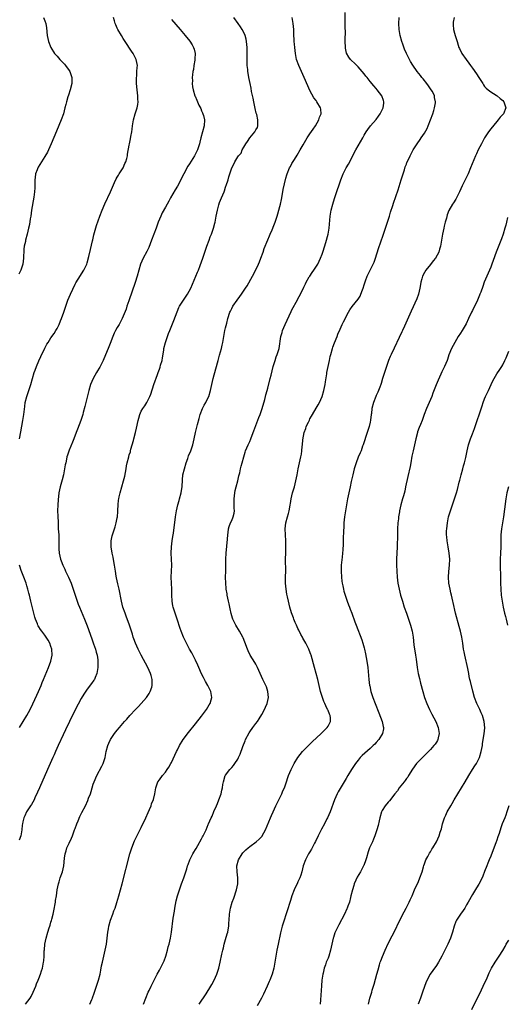
# Model space of a CAD drawing. Units: inches. Extents: x 2619000 to 2622000, y 1479000 to 1482000.
# Drawn here: x 2620433 to 2620595, y 1479291 to 1479618 of the extents above; entities that cross this region are included whole.
import ezdxf

# ---------------------------------------------------------------- set-up
doc = ezdxf.new("R2010")
doc.units = ezdxf.units.IN
doc.header["$MEASUREMENT"] = 0
doc.layers.add('LD26191479_10ft', color=91, linetype='Continuous')

msp = doc.modelspace()

# ---------------------------------------------------------------- linework, layer by layer
at = {"layer": 'LD26191479_10ft'}
for points, elevation in [([(2620473.74, 1479291), (2620475.32, 1479295), (2620475.59, 1479295.59), (2620476.25, 1479297), (2620477.16, 1479298.84), (2620478.3, 1479301), (2620479, 1479302.31), (2620479.39, 1479303), (2620480.39, 1479305), (2620480.56, 1479305.44), (2620481.12, 1479307), (2620481.7, 1479309), (2620481.95, 1479310.05), (2620482.21, 1479311), (2620482.67, 1479313), (2620483.03, 1479315), (2620483.6, 1479319.6), (2620484.02, 1479321.98), (2620484.18, 1479323), (2620484.62, 1479325.38), (2620485.04, 1479327), (2620485.65, 1479329), (2620485.98, 1479330.02), (2620486.38, 1479331), (2620487.1, 1479333), (2620487.59, 1479334.41), (2620488.08, 1479336.08), (2620488.38, 1479337), (2620488.57, 1479337.43), (2620489.13, 1479339), (2620490.14, 1479341), (2620490.45, 1479341.55), (2620491, 1479342.45), (2620491.2, 1479342.8), (2620491.78, 1479343.78), (2620493, 1479345.95), (2620493.35, 1479346.65), (2620493.55, 1479347), (2620494.48, 1479349), (2620495.21, 1479350.79), (2620495.32, 1479351), (2620496.19, 1479353), (2620496.47, 1479353.53), (2620497.12, 1479355.12), (2620497.92, 1479357), (2620498.26, 1479357.74), (2620498.75, 1479359), (2620499.48, 1479361), (2620499.77, 1479362.23), (2620499.91, 1479363), (2620500.07, 1479364.07), (2620500.24, 1479365), (2620500.89, 1479367), (2620501, 1479367.2), (2620502.4, 1479369), (2620503, 1479369.74), (2620503.63, 1479370.37), (2620504.1, 1479371), (2620505, 1479372.47), (2620505.29, 1479373), (2620505.86, 1479374.14), (2620506.74, 1479376.74), (2620507.48, 1479378.52), (2620507.63, 1479379), (2620508.78, 1479381.22), (2620509, 1479381.56), (2620510.06, 1479383), (2620511, 1479384.33), (2620511.52, 1479385), (2620512.12, 1479385.88), (2620513, 1479387.35), (2620513.86, 1479389), (2620514.23, 1479389.77), (2620514.74, 1479391), (2620515.19, 1479393), (2620515.03, 1479395), (2620514.51, 1479396.51), (2620514.31, 1479397), (2620513.68, 1479398.31), (2620513.38, 1479399), (2620512.51, 1479401), (2620511.59, 1479403), (2620511.38, 1479403.38), (2620511, 1479404.01), (2620510.64, 1479404.64), (2620509.16, 1479407), (2620508.46, 1479408.46), (2620508.2, 1479409), (2620507.34, 1479411.34), (2620506.78, 1479412.78), (2620506.67, 1479413), (2620505.62, 1479415), (2620504.43, 1479417), (2620503.88, 1479418.12), (2620503.43, 1479419), (2620503.31, 1479419.31), (2620502.86, 1479420.86), (2620502.49, 1479422.49), (2620502.41, 1479423), (2620502.13, 1479424.13), (2620501.97, 1479425), (2620501.54, 1479427), (2620501.48, 1479427.48), (2620501.21, 1479429), (2620501.21, 1479429.21), (2620501.02, 1479431), (2620500.98, 1479433.02), (2620501.01, 1479434.99), (2620501.02, 1479439), (2620501.13, 1479441), (2620501.62, 1479445.62), (2620501.68, 1479447), (2620501.81, 1479447.81), (2620501.91, 1479449), (2620502.16, 1479449.84), (2620502.63, 1479451), (2620503, 1479451.78), (2620503.52, 1479453), (2620503.8, 1479454.2), (2620503.89, 1479455), (2620503.85, 1479455.85), (2620503.85, 1479457), (2620503.81, 1479459), (2620504.03, 1479461), (2620504.2, 1479461.8), (2620504.51, 1479463), (2620505.05, 1479465), (2620505.4, 1479466.6), (2620505.67, 1479467.67), (2620505.98, 1479469), (2620506.19, 1479469.81), (2620506.48, 1479471), (2620507, 1479473), (2620507.47, 1479474.53), (2620507.63, 1479475), (2620508.48, 1479477), (2620509, 1479478.09), (2620509.39, 1479479), (2620510.15, 1479481), (2620510.37, 1479481.63), (2620512, 1479486), (2620512.42, 1479487), (2620513.16, 1479489), (2620514.03, 1479492.03), (2620514.26, 1479493), (2620514.39, 1479493.61), (2620514.8, 1479495), (2620515, 1479495.77), (2620515.82, 1479499), (2620516.07, 1479500.07), (2620516.49, 1479501.51), (2620516.82, 1479503), (2620517.41, 1479505), (2620517.82, 1479506.18), (2620518.13, 1479507), (2620518.72, 1479509), (2620519.35, 1479513), (2620519.71, 1479514.29), (2620519.92, 1479515), (2620520.75, 1479517), (2620522.72, 1479521.28), (2620523, 1479521.81), (2620523.38, 1479522.62), (2620524.41, 1479524.41), (2620524.82, 1479525.18), (2620525, 1479525.47), (2620525.82, 1479527), (2620527, 1479529.36), (2620527.5, 1479530.5), (2620527.75, 1479531), (2620528.77, 1479532.77), (2620528.93, 1479533.07), (2620529.72, 1479534.28), (2620530.32, 1479535), (2620531.58, 1479537), (2620532.01, 1479537.99), (2620532.5, 1479539), (2620533, 1479540.31), (2620533.36, 1479541.36), (2620534.23, 1479544.23), (2620534.99, 1479547), (2620535.35, 1479549), (2620535.73, 1479553), (2620536.05, 1479555), (2620536.57, 1479557), (2620537.17, 1479558.83), (2620538.19, 1479561.81), (2620538.55, 1479563), (2620539.21, 1479565), (2620540.03, 1479567), (2620541.05, 1479569), (2620541.76, 1479570.24), (2620544.19, 1479575), (2620546.51, 1479579), (2620547, 1479579.88), (2620547.68, 1479581), (2620548.19, 1479581.81), (2620549.12, 1479583), (2620551, 1479585.14), (2620551.8, 1479586.2), (2620552.32, 1479587), (2620553, 1479588.35), (2620553.31, 1479589), (2620553.5, 1479590.5), (2620553.57, 1479591), (2620553.44, 1479591.44), (2620552.85, 1479593), (2620551.35, 1479595), (2620551, 1479595.42), (2620550.23, 1479596.23), (2620549, 1479597.75), (2620547.95, 1479599), (2620547.53, 1479599.53), (2620547, 1479600.25), (2620546.32, 1479601), (2620545, 1479602.62), (2620544.53, 1479603), (2620543.78, 1479603.78), (2620542.75, 1479604.75), (2620542.5, 1479605), (2620541.85, 1479605.85), (2620541.17, 1479607.17), (2620540.81, 1479608.81), (2620540.8, 1479609), (2620540.82, 1479609.18), (2620540.72, 1479611), (2620540.72, 1479612.72), (2620540.75, 1479613.25), (2620540.67, 1479616.67), (2620540.67, 1479620.67)], 9990), ([(2620440.57, 1479619), (2620441, 1479617.91), (2620441.32, 1479617), (2620441.56, 1479615.56), (2620441.79, 1479613), (2620442.15, 1479611), (2620442.9, 1479609), (2620444.22, 1479607), (2620445, 1479606.1), (2620445.53, 1479605.53), (2620445.98, 1479605), (2620447, 1479603.9), (2620447.45, 1479603.45), (2620447.83, 1479603), (2620449, 1479601.35), (2620449.24, 1479601), (2620449.72, 1479599.72), (2620449.94, 1479599), (2620449.91, 1479597), (2620449.4, 1479595), (2620448.78, 1479593.22), (2620448.61, 1479592.61), (2620448.12, 1479591), (2620447.88, 1479590.12), (2620447.64, 1479589), (2620447.14, 1479587), (2620446.43, 1479585), (2620444.79, 1479581.21), (2620443.08, 1479577), (2620442.19, 1479575), (2620441.8, 1479574.2), (2620441, 1479572.78), (2620439.84, 1479571), (2620438.74, 1479569.26), (2620438.59, 1479569), (2620438.4, 1479568.4), (2620437.86, 1479567), (2620437.77, 1479565.77), (2620437.66, 1479565), (2620437.67, 1479563.67), (2620437.64, 1479563), (2620437.6, 1479562.4), (2620437.53, 1479561), (2620437.3, 1479559.3), (2620436.56, 1479555), (2620436.26, 1479553), (2620436.11, 1479552.11), (2620435.84, 1479550.16), (2620435.59, 1479549), (2620435.12, 1479547), (2620434.59, 1479545), (2620434.51, 1479544.51), (2620434.15, 1479543), (2620433.99, 1479542.01), (2620433.95, 1479541), (2620433.93, 1479539.93), (2620433.86, 1479539), (2620433.63, 1479537), (2620433.01, 1479534.99), (2620432.29, 1479533.71)], 9940), ([(2620483, 1479618.3), (2620485.9, 1479615), (2620487, 1479613.66), (2620487.57, 1479613), (2620489.1, 1479611.1), (2620489.88, 1479609.88), (2620490.33, 1479609), (2620490.5, 1479608.5), (2620490.85, 1479607), (2620490.79, 1479605.21), (2620490.8, 1479605), (2620490.77, 1479604.77), (2620490.46, 1479603), (2620490.27, 1479601.73), (2620490.13, 1479601), (2620489.95, 1479599.95), (2620489.92, 1479599), (2620490.02, 1479597.98), (2620489.92, 1479597), (2620489.97, 1479595.97), (2620490.16, 1479595), (2620490.73, 1479593), (2620490.83, 1479592.83), (2620491.46, 1479591.46), (2620491.62, 1479591), (2620492.12, 1479589.88), (2620492.72, 1479588.72), (2620493, 1479587.99), (2620493.32, 1479587.32), (2620493.45, 1479587), (2620493.6, 1479586.4), (2620493.98, 1479585), (2620493.82, 1479583), (2620493.27, 1479581), (2620492.79, 1479579), (2620492.41, 1479577.59), (2620492.31, 1479577), (2620491.98, 1479575.98), (2620491.63, 1479575), (2620491, 1479573.71), (2620490.63, 1479573), (2620489, 1479570.39), (2620488.44, 1479569.56), (2620487.06, 1479567), (2620485, 1479562.92), (2620484.28, 1479561.72), (2620482.74, 1479559), (2620482.1, 1479557.9), (2620481.62, 1479557), (2620481, 1479555.93), (2620479.96, 1479554.04), (2620479.44, 1479553), (2620478.61, 1479551), (2620477.91, 1479549), (2620477.17, 1479547), (2620476.4, 1479545), (2620475.44, 1479542.56), (2620474.79, 1479541.21), (2620473.65, 1479539), (2620472.78, 1479537), (2620472.17, 1479535), (2620471.62, 1479533), (2620470.93, 1479530.93), (2620468.85, 1479524.85), (2620468.23, 1479523), (2620467.93, 1479522.07), (2620467, 1479519.76), (2620466.67, 1479519), (2620466.11, 1479517.89), (2620465.62, 1479517), (2620465, 1479516), (2620464.45, 1479515), (2620463.97, 1479514.03), (2620463.51, 1479513), (2620462.61, 1479510.61), (2620462.03, 1479509), (2620461.14, 1479506.86), (2620460.28, 1479505), (2620459.19, 1479502.81), (2620459, 1479502.49), (2620458.48, 1479501.52), (2620458.17, 1479501), (2620457.04, 1479499), (2620456.15, 1479497), (2620455.54, 1479495), (2620455.45, 1479494.55), (2620454.56, 1479491), (2620454.27, 1479489.73), (2620453.72, 1479487.72), (2620453.54, 1479487), (2620452.91, 1479485.09), (2620451.81, 1479482.19), (2620451.32, 1479481), (2620450.54, 1479479), (2620450.13, 1479477.87), (2620449, 1479475.13), (2620448.47, 1479473.53), (2620448.32, 1479473), (2620448.16, 1479472.16), (2620447.88, 1479471), (2620447.72, 1479470.28), (2620447.53, 1479469), (2620447.12, 1479467), (2620446.7, 1479465.3), (2620446.06, 1479463), (2620445.64, 1479461), (2620445.36, 1479458.64), (2620445.25, 1479457), (2620445.22, 1479455), (2620445.28, 1479453.28), (2620445.27, 1479453), (2620445.34, 1479451.34), (2620445.35, 1479450.65), (2620445.43, 1479449), (2620445.57, 1479447), (2620445.61, 1479445.61), (2620445.64, 1479445), (2620445.6, 1479443.6), (2620445.61, 1479443), (2620445.66, 1479442.34), (2620445.7, 1479441), (2620445.96, 1479439.96), (2620446.17, 1479439), (2620446.43, 1479438.43), (2620446.93, 1479437), (2620447.62, 1479435.62), (2620447.86, 1479435), (2620448.8, 1479433), (2620449.67, 1479431), (2620450.39, 1479429), (2620451.69, 1479425), (2620452.04, 1479424.04), (2620452.44, 1479423), (2620454.12, 1479419), (2620455, 1479416.81), (2620456.52, 1479412.52), (2620457.14, 1479410.86), (2620457.76, 1479409), (2620458, 1479408), (2620458.31, 1479407), (2620458.56, 1479405.44), (2620458.61, 1479405), (2620458.58, 1479404.58), (2620458.58, 1479403), (2620458.38, 1479401.62), (2620458.23, 1479401), (2620457.64, 1479399.64), (2620457.41, 1479399), (2620457.26, 1479398.74), (2620456.42, 1479397.58), (2620455, 1479395.76), (2620453.9, 1479394.1), (2620453, 1479392.59), (2620451, 1479388.83), (2620449.13, 1479385), (2620447.81, 1479382.19), (2620447, 1479380.55), (2620445.4, 1479377), (2620444.54, 1479375), (2620444.1, 1479373.9), (2620443.67, 1479373), (2620441.83, 1479369), (2620439.16, 1479363), (2620438.54, 1479361.46), (2620437.67, 1479359.67), (2620437.4, 1479359), (2620436.56, 1479357.44), (2620436.22, 1479357), (2620434.92, 1479355), (2620434.33, 1479353.67), (2620433.95, 1479353), (2620433.67, 1479351.67), (2620433.5, 1479351), (2620433.42, 1479350.58), (2620433.34, 1479349), (2620433, 1479347), (2620432.46, 1479345.54)], 9960), ([(2620432.6, 1479479), (2620433, 1479481.26), (2620433.71, 1479485), (2620434.01, 1479487), (2620434.27, 1479489.73), (2620434.45, 1479491), (2620434.94, 1479493), (2620435.65, 1479495), (2620436.31, 1479497), (2620436.88, 1479499), (2620437.47, 1479501), (2620437.73, 1479501.73), (2620438.2, 1479503), (2620439, 1479504.88), (2620439.65, 1479506.35), (2620440.93, 1479509.07), (2620441.64, 1479510.36), (2620442.02, 1479511), (2620443, 1479512.54), (2620444.01, 1479513.99), (2620444.62, 1479515), (2620445, 1479515.67), (2620445.67, 1479517), (2620446.16, 1479518.16), (2620446.53, 1479519), (2620447.26, 1479521), (2620447.93, 1479523), (2620448.64, 1479525), (2620449.45, 1479527), (2620451, 1479530.34), (2620451.22, 1479530.78), (2620452.07, 1479532.07), (2620453.92, 1479535), (2620454.86, 1479537), (2620455, 1479537.46), (2620455.53, 1479539.53), (2620456.08, 1479541.92), (2620456.79, 1479544.79), (2620456.86, 1479545.14), (2620457, 1479545.61), (2620457.26, 1479546.74), (2620457.5, 1479547.5), (2620458.12, 1479549.88), (2620459.21, 1479553), (2620459.98, 1479555), (2620460.91, 1479557.09), (2620462.75, 1479561), (2620463.41, 1479562.59), (2620464.1, 1479564.1), (2620464.64, 1479565.36), (2620465, 1479565.95), (2620465.38, 1479566.62), (2620465.67, 1479567), (2620466.98, 1479569), (2620467.54, 1479570.46), (2620467.83, 1479571), (2620468.16, 1479572.16), (2620468.36, 1479573), (2620468.46, 1479573.54), (2620469, 1479576.59), (2620469.06, 1479577), (2620469.36, 1479578.64), (2620469.48, 1479579.48), (2620469.81, 1479581), (2620469.91, 1479581.91), (2620470.11, 1479583), (2620470.3, 1479584.3), (2620470.42, 1479585), (2620471, 1479587), (2620471.67, 1479589), (2620471.88, 1479590.12), (2620471.91, 1479591), (2620471.82, 1479591.82), (2620471.8, 1479593), (2620471.6, 1479595), (2620471.43, 1479597), (2620471.4, 1479598.6), (2620471.41, 1479599), (2620471.46, 1479599.46), (2620471.56, 1479601), (2620471.62, 1479602.38), (2620471.68, 1479603), (2620471.31, 1479605), (2620470.31, 1479607), (2620469.77, 1479607.77), (2620467.63, 1479611), (2620467, 1479612.04), (2620466.37, 1479613), (2620465.22, 1479615), (2620465, 1479615.5), (2620464.51, 1479616.51), (2620464.33, 1479617), (2620464.13, 1479617.87), (2620463.81, 1479619)], 9950), ([(2620434.5, 1479291), (2620436.04, 1479293), (2620436.42, 1479293.58), (2620437.14, 1479295), (2620437.98, 1479297), (2620438.22, 1479297.78), (2620438.78, 1479299), (2620439, 1479299.61), (2620439.55, 1479301), (2620439.9, 1479302.1), (2620440.13, 1479303), (2620440.39, 1479304.39), (2620440.53, 1479305), (2620440.59, 1479305.41), (2620440.74, 1479307), (2620440.79, 1479308.79), (2620440.84, 1479309.16), (2620440.97, 1479311), (2620441.37, 1479313), (2620441.95, 1479315), (2620442.39, 1479316.39), (2620442.6, 1479317), (2620442.71, 1479317.29), (2620443, 1479318.31), (2620443.17, 1479318.83), (2620443.25, 1479319.25), (2620443.69, 1479321), (2620443.93, 1479322.07), (2620444.47, 1479325), (2620444.53, 1479325.47), (2620444.79, 1479327), (2620445.09, 1479329), (2620445.47, 1479331), (2620445.68, 1479331.68), (2620446.06, 1479333), (2620446.78, 1479335), (2620447.29, 1479337), (2620447.53, 1479339.53), (2620447.7, 1479341), (2620448.02, 1479341.98), (2620448.31, 1479343), (2620449, 1479344.51), (2620449.8, 1479346.2), (2620450.13, 1479347), (2620450.85, 1479349), (2620451, 1479349.45), (2620451.58, 1479351), (2620451.99, 1479351.99), (2620452.54, 1479353.46), (2620453.2, 1479354.8), (2620454.42, 1479357), (2620455.25, 1479358.75), (2620455.5, 1479359.5), (2620456.07, 1479361), (2620456.31, 1479361.68), (2620456.66, 1479363), (2620457, 1479364.12), (2620457.31, 1479365), (2620458.23, 1479367), (2620459.9, 1479370.1), (2620460.29, 1479371), (2620460.97, 1479373.03), (2620461.35, 1479375), (2620461.85, 1479377), (2620462.23, 1479377.77), (2620462.78, 1479379), (2620463, 1479379.36), (2620464.13, 1479381), (2620465, 1479382.13), (2620465.72, 1479383), (2620467.44, 1479385), (2620468.2, 1479385.8), (2620469.23, 1479387), (2620471.07, 1479389), (2620472.04, 1479389.96), (2620473, 1479391), (2620474.74, 1479393), (2620475.65, 1479394.35), (2620475.99, 1479395), (2620476.44, 1479396.44), (2620476.64, 1479397), (2620476.65, 1479397.35), (2620476.64, 1479399), (2620476.27, 1479400.27), (2620476.09, 1479401), (2620475.14, 1479403), (2620472.9, 1479407), (2620471.9, 1479409), (2620471.04, 1479411), (2620470.52, 1479412.52), (2620470.34, 1479413), (2620470.04, 1479414.04), (2620469.06, 1479417), (2620467.98, 1479419.98), (2620467.59, 1479421), (2620466.89, 1479423), (2620466.38, 1479425), (2620465.61, 1479429), (2620465.22, 1479430.78), (2620464.8, 1479432.8), (2620464.67, 1479433.33), (2620464.38, 1479435), (2620464.24, 1479436.24), (2620464.05, 1479437), (2620463.82, 1479438.18), (2620463.63, 1479439.63), (2620463.33, 1479441), (2620462.98, 1479443), (2620462.94, 1479445), (2620463.28, 1479446.72), (2620464.08, 1479449), (2620464.34, 1479449.66), (2620464.69, 1479451), (2620465, 1479452.74), (2620465.04, 1479453), (2620465.17, 1479454.83), (2620465.16, 1479455.16), (2620465.26, 1479457), (2620465.42, 1479458.58), (2620465.5, 1479459), (2620465.65, 1479459.65), (2620465.94, 1479461), (2620467.12, 1479465), (2620467.49, 1479466.51), (2620467.74, 1479467.74), (2620467.92, 1479469), (2620468.03, 1479469.97), (2620468.29, 1479471), (2620468.81, 1479473), (2620468.87, 1479473.13), (2620469, 1479473.6), (2620469.35, 1479474.65), (2620469.4, 1479475), (2620469.53, 1479475.53), (2620470, 1479477), (2620470.36, 1479478.36), (2620470.56, 1479479), (2620471.08, 1479481), (2620471.45, 1479482.55), (2620471.94, 1479485), (2620472.14, 1479485.86), (2620472.48, 1479487), (2620473, 1479488.14), (2620473.5, 1479489), (2620474.12, 1479489.88), (2620474.87, 1479491), (2620475.88, 1479493), (2620476.17, 1479493.83), (2620477.11, 1479497), (2620478.35, 1479500.35), (2620478.61, 1479501), (2620479, 1479502.14), (2620479.24, 1479502.76), (2620479.41, 1479503.41), (2620479.89, 1479505), (2620480.08, 1479505.92), (2620480.43, 1479508.43), (2620480.52, 1479509), (2620480.99, 1479511), (2620481.67, 1479513), (2620482.06, 1479513.94), (2620482.45, 1479515), (2620483.75, 1479518.25), (2620484.85, 1479521.15), (2620485.45, 1479522.55), (2620485.68, 1479523), (2620486.95, 1479525), (2620488.35, 1479527), (2620489.4, 1479529), (2620491.64, 1479534.36), (2620491.95, 1479535), (2620492.59, 1479536.59), (2620493.47, 1479539), (2620494.79, 1479543), (2620495.49, 1479545), (2620495.89, 1479546.11), (2620496.26, 1479547), (2620496.99, 1479549), (2620497.38, 1479550.62), (2620497.49, 1479551), (2620497.82, 1479553), (2620498.25, 1479555), (2620498.76, 1479556.76), (2620499, 1479557.46), (2620499.6, 1479559), (2620500.02, 1479560.02), (2620500.46, 1479561), (2620500.65, 1479561.35), (2620501, 1479562.58), (2620501.11, 1479562.89), (2620501.17, 1479563.17), (2620501.78, 1479565), (2620502.02, 1479566.02), (2620502.4, 1479567), (2620503, 1479569.02), (2620503.71, 1479570.29), (2620504.04, 1479571), (2620505, 1479572.64), (2620505.26, 1479573), (2620506.1, 1479573.9), (2620506.5, 1479575), (2620507, 1479575.84), (2620507.65, 1479577), (2620508.26, 1479577.75), (2620509, 1479579.03), (2620510.65, 1479581), (2620511, 1479581.65), (2620511.56, 1479582.44), (2620511.74, 1479583), (2620511.64, 1479583.64), (2620511.71, 1479585), (2620511.3, 1479586.7), (2620511.16, 1479587.16), (2620510.75, 1479588.75), (2620510.31, 1479591), (2620510.13, 1479592.13), (2620509.62, 1479594.38), (2620509.48, 1479595.48), (2620509.14, 1479597), (2620508.73, 1479599), (2620508.46, 1479600.46), (2620508.38, 1479601), (2620508.32, 1479601.68), (2620508.16, 1479603), (2620508.1, 1479604.1), (2620508.09, 1479605), (2620508.11, 1479608.11), (2620508.1, 1479609), (2620507.96, 1479611), (2620507.8, 1479611.8), (2620507.49, 1479613), (2620507, 1479614.02), (2620506.5, 1479615), (2620505.92, 1479615.92), (2620505.16, 1479617), (2620503.7, 1479619)], 9970), ([(2620455.95, 1479291), (2620456.62, 1479292.62), (2620456.76, 1479293), (2620456.81, 1479293.19), (2620457.31, 1479294.69), (2620457.44, 1479295), (2620457.68, 1479295.68), (2620458.12, 1479297), (2620458.33, 1479297.67), (2620458.78, 1479299), (2620459.31, 1479301), (2620459.6, 1479302.4), (2620459.83, 1479303.83), (2620460.08, 1479305), (2620460.54, 1479307), (2620461.03, 1479309), (2620461.43, 1479311), (2620461.67, 1479313), (2620461.86, 1479315), (2620462.07, 1479316.07), (2620462.21, 1479317), (2620462.81, 1479319), (2620463.56, 1479321), (2620463.92, 1479322.08), (2620464.26, 1479323), (2620464.86, 1479324.86), (2620465.51, 1479327), (2620466.08, 1479329), (2620466.61, 1479331), (2620469.22, 1479341), (2620469.81, 1479343), (2620470.72, 1479345.28), (2620473, 1479349.79), (2620474.49, 1479353), (2620475.26, 1479354.74), (2620475.7, 1479355.7), (2620476.24, 1479357), (2620476.42, 1479357.58), (2620477.03, 1479359.03), (2620477.52, 1479361), (2620477.67, 1479362.33), (2620477.8, 1479363), (2620478.29, 1479364.29), (2620478.51, 1479365), (2620479, 1479365.63), (2620480.01, 1479367), (2620481, 1479368.19), (2620481.58, 1479369), (2620482.14, 1479369.86), (2620482.79, 1479371), (2620483, 1479371.4), (2620484.17, 1479373.83), (2620484.68, 1479375), (2620485, 1479375.59), (2620485.67, 1479377), (2620486.89, 1479379), (2620488.67, 1479381.33), (2620491, 1479384.17), (2620493, 1479386.74), (2620494.6, 1479389), (2620495.5, 1479390.5), (2620495.82, 1479391), (2620496.18, 1479392.18), (2620496.4, 1479393), (2620496.05, 1479395), (2620495.03, 1479397), (2620494.29, 1479398.29), (2620493.6, 1479399.6), (2620493, 1479400.84), (2620492.06, 1479403), (2620491.75, 1479403.75), (2620491, 1479405.4), (2620489.78, 1479407.78), (2620489, 1479409.04), (2620487.95, 1479411), (2620487.01, 1479413), (2620486.25, 1479415), (2620485.93, 1479415.93), (2620484.94, 1479419), (2620484.23, 1479421), (2620483.59, 1479423), (2620483.49, 1479423.49), (2620483.21, 1479425), (2620483.11, 1479427), (2620483.08, 1479429), (2620482.95, 1479432.95), (2620483, 1479435), (2620483.08, 1479437), (2620483.04, 1479438.96), (2620482.96, 1479441), (2620483.03, 1479443), (2620483.26, 1479445), (2620483.47, 1479446.53), (2620483.64, 1479447.64), (2620484.4, 1479453), (2620484.71, 1479455), (2620485.11, 1479457), (2620485.53, 1479458.47), (2620485.69, 1479459), (2620486.24, 1479461), (2620486.42, 1479462.42), (2620486.51, 1479463), (2620486.63, 1479465.37), (2620486.83, 1479467), (2620487.3, 1479469), (2620487.91, 1479471), (2620488.39, 1479472.39), (2620488.71, 1479473.29), (2620489.39, 1479475), (2620490.1, 1479477), (2620490.6, 1479479), (2620491.03, 1479481), (2620491.69, 1479483.69), (2620492.26, 1479485.74), (2620492.57, 1479487), (2620493.32, 1479489), (2620493.88, 1479490.12), (2620494.38, 1479491), (2620495, 1479492.27), (2620495.38, 1479493), (2620495.99, 1479495), (2620496.39, 1479497), (2620496.84, 1479499), (2620498.24, 1479504.24), (2620498.46, 1479505), (2620499, 1479506.76), (2620499.64, 1479509), (2620499.87, 1479510.13), (2620500.06, 1479511), (2620500.37, 1479513), (2620500.76, 1479515), (2620501, 1479515.88), (2620501.34, 1479517.34), (2620501.77, 1479519), (2620502.38, 1479521), (2620502.57, 1479521.43), (2620503, 1479522.31), (2620503.37, 1479523), (2620504.78, 1479525), (2620505.75, 1479526.25), (2620506.28, 1479527), (2620507.63, 1479529), (2620508.15, 1479529.85), (2620509.9, 1479533), (2620511, 1479535.16), (2620511.88, 1479537), (2620512.22, 1479537.78), (2620512.71, 1479539), (2620513.45, 1479541), (2620513.84, 1479542.16), (2620514.96, 1479545.04), (2620515.54, 1479546.46), (2620515.8, 1479547), (2620516.4, 1479548.4), (2620517, 1479549.91), (2620517.45, 1479551), (2620517.62, 1479551.62), (2620518.07, 1479553), (2620518.31, 1479553.69), (2620518.64, 1479555), (2620519, 1479556.18), (2620519.22, 1479557), (2620519.55, 1479558.45), (2620519.98, 1479561), (2620520.15, 1479561.85), (2620521, 1479565.61), (2620521.29, 1479566.71), (2620521.38, 1479567), (2620522.2, 1479569), (2620522.49, 1479569.51), (2620523, 1479570.47), (2620523.81, 1479571.81), (2620524.73, 1479573.27), (2620525.71, 1479575), (2620526.7, 1479576.7), (2620528.1, 1479579), (2620529, 1479580.29), (2620530.07, 1479581.93), (2620530.81, 1479583), (2620531.95, 1479585), (2620532.18, 1479585.82), (2620532.66, 1479587), (2620532.57, 1479588.57), (2620532.5, 1479589), (2620531.29, 1479591), (2620531.15, 1479591.15), (2620531, 1479591.36), (2620530.32, 1479592.32), (2620529, 1479594.72), (2620528.27, 1479596.27), (2620527.04, 1479599), (2620526.14, 1479601), (2620525.27, 1479603), (2620524.56, 1479605), (2620524.14, 1479607), (2620523.93, 1479609), (2620523.83, 1479610.17), (2620523.8, 1479611), (2620523.8, 1479611.8), (2620523.69, 1479613), (2620523.59, 1479614.41), (2620523.6, 1479615), (2620523.45, 1479617), (2620523.1, 1479619)], 9980), ([(2620492.16, 1479291), (2620494.49, 1479294.49), (2620496.05, 1479297), (2620496.38, 1479297.62), (2620497.14, 1479299), (2620498.07, 1479301), (2620498.28, 1479301.72), (2620498.73, 1479303), (2620499.18, 1479305), (2620499.71, 1479307.71), (2620500.01, 1479309), (2620500.23, 1479309.77), (2620500.53, 1479311), (2620501, 1479312.54), (2620501.55, 1479314.45), (2620501.68, 1479315), (2620501.78, 1479315.78), (2620502.01, 1479317), (2620502.05, 1479318.05), (2620502.13, 1479319), (2620502.25, 1479321), (2620502.34, 1479321.66), (2620502.59, 1479323), (2620503.2, 1479325), (2620503.69, 1479326.31), (2620504.62, 1479329), (2620505.07, 1479331), (2620505.08, 1479333), (2620504.79, 1479335), (2620504.73, 1479337), (2620505.26, 1479339), (2620506.45, 1479341), (2620506.69, 1479341.31), (2620507, 1479341.66), (2620507.68, 1479342.32), (2620508.45, 1479343), (2620509, 1479343.45), (2620511.1, 1479345), (2620512.15, 1479345.85), (2620513.07, 1479346.93), (2620513.12, 1479347), (2620514.21, 1479349), (2620515.91, 1479353), (2620516.22, 1479353.78), (2620516.75, 1479355), (2620517.66, 1479357), (2620518.67, 1479359), (2620519.64, 1479361), (2620520.01, 1479361.99), (2620520.49, 1479363), (2620521.22, 1479365), (2620521.67, 1479366.33), (2620521.92, 1479367), (2620522.76, 1479369), (2620523.74, 1479371), (2620524.94, 1479373), (2620526.54, 1479375), (2620527, 1479375.49), (2620528.74, 1479377.26), (2620529.75, 1479378.25), (2620532.68, 1479381), (2620533, 1479381.33), (2620534.71, 1479383), (2620535, 1479383.49), (2620535.81, 1479385), (2620535.76, 1479386.24), (2620535.65, 1479387), (2620535.43, 1479387.43), (2620535, 1479388.6), (2620534.88, 1479388.88), (2620534.85, 1479389), (2620534.24, 1479390.24), (2620533.93, 1479391), (2620533.65, 1479391.65), (2620533.12, 1479393), (2620532.49, 1479395), (2620531.6, 1479399), (2620531.07, 1479401), (2620530.46, 1479403), (2620529.34, 1479407), (2620529.26, 1479407.26), (2620528.73, 1479408.73), (2620528.61, 1479409), (2620527.59, 1479411), (2620526.66, 1479412.66), (2620526.49, 1479413), (2620525.97, 1479413.97), (2620525.32, 1479415.32), (2620525, 1479415.92), (2620524.5, 1479417), (2620524.09, 1479417.91), (2620523.63, 1479419), (2620523.49, 1479419.49), (2620522.85, 1479421.15), (2620522.31, 1479423), (2620521.83, 1479425), (2620521.57, 1479426.43), (2620521.37, 1479427.37), (2620521.12, 1479429), (2620520.89, 1479431), (2620520.89, 1479432.89), (2620520.88, 1479433.12), (2620520.97, 1479435), (2620520.91, 1479439), (2620520.96, 1479441.04), (2620520.97, 1479443), (2620520.93, 1479445), (2620520.84, 1479447), (2620520.78, 1479449), (2620520.98, 1479451), (2620521.52, 1479453), (2620521.87, 1479454.13), (2620522.08, 1479455), (2620522.28, 1479456.28), (2620522.43, 1479457), (2620522.51, 1479457.49), (2620522.75, 1479459), (2620523.22, 1479461), (2620523.81, 1479463), (2620524.35, 1479465), (2620524.76, 1479467), (2620525.13, 1479469), (2620525.98, 1479473), (2620526.15, 1479473.85), (2620526.32, 1479475), (2620526.44, 1479476.44), (2620526.53, 1479477), (2620526.65, 1479478.65), (2620527.07, 1479481), (2620527.59, 1479482.41), (2620527.76, 1479483), (2620528.47, 1479484.47), (2620528.8, 1479485.2), (2620529, 1479485.59), (2620529.51, 1479486.49), (2620529.82, 1479487), (2620531, 1479489.13), (2620531.71, 1479490.29), (2620532.13, 1479491), (2620533.07, 1479493), (2620533.65, 1479495), (2620534.03, 1479497), (2620534.12, 1479497.88), (2620534.57, 1479500.57), (2620534.63, 1479501), (2620535.45, 1479505), (2620535.73, 1479506.27), (2620535.91, 1479507), (2620536.5, 1479509), (2620536.62, 1479509.38), (2620537.15, 1479510.85), (2620538, 1479513), (2620538.26, 1479513.74), (2620539, 1479515.42), (2620539.72, 1479517), (2620540.15, 1479517.85), (2620541.83, 1479521), (2620542.22, 1479521.78), (2620543.03, 1479522.97), (2620545, 1479525.37), (2620545.61, 1479526.39), (2620545.92, 1479527), (2620546.45, 1479528.45), (2620546.67, 1479529), (2620547, 1479530.12), (2620547.17, 1479530.83), (2620547.43, 1479531.43), (2620547.96, 1479533), (2620548.28, 1479533.72), (2620550.03, 1479537), (2620550.34, 1479537.66), (2620550.79, 1479539), (2620551.76, 1479542.24), (2620553.31, 1479546.69), (2620553.59, 1479547.59), (2620555.37, 1479553), (2620555.76, 1479554.24), (2620556.53, 1479556.52), (2620556.75, 1479557.25), (2620558.24, 1479561.76), (2620559, 1479563.97), (2620559.33, 1479565), (2620559.69, 1479566.31), (2620560.37, 1479568.37), (2620560.65, 1479569.35), (2620561, 1479570.22), (2620561.21, 1479570.79), (2620561.61, 1479571.61), (2620562.25, 1479573), (2620562.52, 1479573.48), (2620563.29, 1479575), (2620564.55, 1479577), (2620565.57, 1479578.43), (2620565.97, 1479579), (2620567, 1479580.6), (2620567.88, 1479582.12), (2620568.24, 1479583), (2620569.01, 1479585), (2620569.76, 1479587), (2620570.11, 1479588.11), (2620570.35, 1479589), (2620570.65, 1479590.65), (2620570.7, 1479591), (2620570.39, 1479592.39), (2620570.33, 1479593), (2620569.64, 1479594.36), (2620569.27, 1479595), (2620568.3, 1479596.3), (2620567.83, 1479597), (2620566.57, 1479598.57), (2620566.19, 1479599), (2620565.68, 1479599.68), (2620564.58, 1479601), (2620563.11, 1479603.11), (2620562.37, 1479604.37), (2620562.01, 1479605), (2620561.01, 1479607.01), (2620560.41, 1479608.41), (2620559.82, 1479610.18), (2620559.53, 1479611), (2620558.98, 1479613), (2620558.6, 1479615), (2620558.48, 1479617), (2620558.57, 1479619)], 10000), ([(2620576.84, 1479619), (2620576.52, 1479617.48), (2620576.49, 1479617), (2620576.59, 1479616.59), (2620576.66, 1479615), (2620577, 1479613.8), (2620577.21, 1479613), (2620577.69, 1479611.69), (2620577.83, 1479611), (2620578.18, 1479609.82), (2620578.47, 1479609), (2620578.66, 1479608.66), (2620579.41, 1479607), (2620580.82, 1479605), (2620581.79, 1479603.79), (2620582.33, 1479603), (2620583, 1479602.1), (2620584.26, 1479600.26), (2620585.05, 1479599), (2620586.36, 1479597), (2620586.61, 1479596.61), (2620587, 1479596.11), (2620587.5, 1479595.5), (2620588.13, 1479595), (2620589, 1479594.24), (2620590.8, 1479593.2), (2620591.11, 1479593), (2620592.12, 1479592.12), (2620593, 1479591.4), (2620593.39, 1479591), (2620594.08, 1479589), (2620593.23, 1479587), (2620592.18, 1479585.82), (2620591.51, 1479585), (2620591, 1479584.42), (2620589, 1479581.96), (2620588.31, 1479581), (2620587, 1479578.96), (2620586.32, 1479577.68), (2620585.94, 1479577), (2620584.9, 1479575), (2620584.29, 1479573.71), (2620583.97, 1479573), (2620582.35, 1479569), (2620581.5, 1479567), (2620581, 1479565.92), (2620580.69, 1479565.31), (2620579.56, 1479563), (2620578.63, 1479561), (2620577.4, 1479558.6), (2620576.63, 1479557.37), (2620576.36, 1479557), (2620575.14, 1479554.86), (2620574.59, 1479553.41), (2620574.3, 1479552.3), (2620573.92, 1479551), (2620573.6, 1479549.6), (2620573.44, 1479549), (2620573.05, 1479547), (2620572.35, 1479543), (2620572.04, 1479541.96), (2620571.77, 1479541), (2620570.67, 1479539), (2620569.94, 1479538.06), (2620569, 1479536.93), (2620567.45, 1479535), (2620567, 1479534.28), (2620566.35, 1479533), (2620566.1, 1479532.1), (2620565.81, 1479531), (2620565.75, 1479530.25), (2620565.5, 1479529), (2620565.03, 1479527), (2620564.47, 1479525.53), (2620562.57, 1479521.43), (2620560.36, 1479516.36), (2620559.74, 1479515), (2620559.5, 1479514.5), (2620558.66, 1479512.66), (2620556.92, 1479509.08), (2620555.93, 1479507), (2620555.64, 1479506.36), (2620555.08, 1479505), (2620554.38, 1479503), (2620553.08, 1479499), (2620552.61, 1479497.39), (2620552.48, 1479497), (2620552.17, 1479496.17), (2620551.78, 1479495), (2620551.55, 1479494.45), (2620551, 1479493.34), (2620550.85, 1479493), (2620550.04, 1479491), (2620549.57, 1479489), (2620549.41, 1479487.41), (2620549.35, 1479487), (2620549.14, 1479485.14), (2620549, 1479484.44), (2620548.66, 1479483), (2620548.02, 1479481), (2620546.69, 1479477), (2620546.49, 1479476.49), (2620545.95, 1479475), (2620545.68, 1479474.32), (2620545, 1479472.82), (2620544.31, 1479471), (2620543.68, 1479469), (2620543.19, 1479467), (2620542.83, 1479465.17), (2620542.72, 1479464.72), (2620542.36, 1479463), (2620541.89, 1479461), (2620541.46, 1479459), (2620541.08, 1479457), (2620540.76, 1479455), (2620540.49, 1479453), (2620540.29, 1479451), (2620540.19, 1479449.81), (2620540.16, 1479448.16), (2620540.04, 1479445.96), (2620539.99, 1479443.99), (2620539.91, 1479442.1), (2620539.83, 1479441), (2620539.66, 1479439.66), (2620539.39, 1479437), (2620539.37, 1479435), (2620539.48, 1479433), (2620539.62, 1479431.62), (2620539.71, 1479431), (2620539.9, 1479430.1), (2620540.09, 1479429), (2620540.27, 1479428.27), (2620540.66, 1479427), (2620541.38, 1479425), (2620541.82, 1479423.82), (2620542.16, 1479423), (2620542.37, 1479422.37), (2620542.89, 1479421), (2620543.92, 1479418.08), (2620544.32, 1479417), (2620546.18, 1479412.18), (2620546.58, 1479411), (2620547, 1479409.52), (2620547.14, 1479409), (2620547.46, 1479407.46), (2620547.91, 1479405), (2620548.19, 1479403), (2620548.33, 1479401.67), (2620548.56, 1479399), (2620548.8, 1479397), (2620548.83, 1479396.83), (2620549.23, 1479395), (2620549.89, 1479393), (2620550.64, 1479391), (2620551.88, 1479387.88), (2620552.96, 1479385), (2620553.33, 1479383.33), (2620553.44, 1479383), (2620553.39, 1479382.61), (2620553.1, 1479381), (2620551.82, 1479379), (2620551, 1479378.05), (2620550.5, 1479377.5), (2620550.02, 1479377), (2620549, 1479375.99), (2620546.35, 1479373.65), (2620545.7, 1479373), (2620545, 1479372.2), (2620544.11, 1479371), (2620542.8, 1479369), (2620541.56, 1479367), (2620541, 1479366.09), (2620540.39, 1479365), (2620538.39, 1479361.61), (2620538.05, 1479361), (2620537.14, 1479359), (2620535.65, 1479355), (2620534.8, 1479353), (2620534.62, 1479352.62), (2620533.82, 1479351), (2620532.84, 1479349.16), (2620531.74, 1479347), (2620530.87, 1479345.13), (2620530.53, 1479344.53), (2620529.48, 1479342.52), (2620529, 1479341.67), (2620528.56, 1479341), (2620527.47, 1479339), (2620526.76, 1479337), (2620526.26, 1479335), (2620525.92, 1479333.92), (2620525.6, 1479333), (2620525, 1479331.71), (2620524.7, 1479331), (2620524.13, 1479329.87), (2620523.77, 1479329), (2620522.98, 1479327), (2620522.48, 1479325.52), (2620520.06, 1479317.94), (2620519.81, 1479317), (2620519.26, 1479314.74), (2620518.45, 1479311), (2620518.04, 1479309), (2620517.35, 1479305), (2620516.96, 1479303), (2620516.4, 1479301), (2620515.67, 1479299), (2620515.47, 1479298.53), (2620514.8, 1479297), (2620513.62, 1479294.38), (2620512.95, 1479293.05), (2620511.51, 1479290.49)], 10010), ([(2620594.57, 1479552.57), (2620594.23, 1479551), (2620593.99, 1479550.01), (2620593.7, 1479549), (2620593.1, 1479547), (2620592.56, 1479545.44), (2620590.86, 1479541), (2620589.82, 1479538.18), (2620589.4, 1479537), (2620589, 1479535.99), (2620588.61, 1479535), (2620586.88, 1479531), (2620586.37, 1479529.63), (2620585.69, 1479527.69), (2620585.43, 1479527), (2620585.3, 1479526.7), (2620584.59, 1479525), (2620584.24, 1479524.24), (2620583.44, 1479522.56), (2620583, 1479521.65), (2620582.65, 1479521), (2620581.67, 1479519), (2620580.82, 1479517.18), (2620579.56, 1479515), (2620579, 1479514.1), (2620578.26, 1479513), (2620577.06, 1479511), (2620576.02, 1479509), (2620575.14, 1479506.86), (2620574.63, 1479505.37), (2620574.5, 1479505), (2620573.66, 1479503), (2620572.79, 1479501.21), (2620572.46, 1479500.46), (2620571.51, 1479498.49), (2620570.93, 1479496.93), (2620569.84, 1479494.16), (2620569.41, 1479493), (2620569, 1479491.97), (2620567.72, 1479489), (2620566.95, 1479487), (2620566.21, 1479485), (2620565.7, 1479483.7), (2620565.28, 1479482.72), (2620564.75, 1479481.25), (2620564.67, 1479481), (2620564.15, 1479479), (2620563.75, 1479477), (2620563.3, 1479475), (2620562.85, 1479473.15), (2620562.44, 1479471), (2620562.22, 1479469.78), (2620561.52, 1479466.48), (2620560.75, 1479463), (2620560.45, 1479461.55), (2620560, 1479460), (2620559.75, 1479459), (2620559.16, 1479457), (2620558.7, 1479455), (2620558.67, 1479454.67), (2620558.42, 1479453), (2620558.37, 1479452.37), (2620558.22, 1479451), (2620558.08, 1479449), (2620558.01, 1479447), (2620557.96, 1479443), (2620557.76, 1479439), (2620557.74, 1479437), (2620557.81, 1479435), (2620557.93, 1479433), (2620558.17, 1479431), (2620558.56, 1479429), (2620559.1, 1479427), (2620559.69, 1479425), (2620560.32, 1479423), (2620561, 1479421), (2620562.42, 1479417), (2620562.97, 1479415), (2620563.23, 1479413), (2620563.49, 1479410.51), (2620564.06, 1479407), (2620564.24, 1479405.76), (2620564.59, 1479403), (2620564.94, 1479400.94), (2620565.32, 1479399.32), (2620565.74, 1479397.74), (2620566.48, 1479395), (2620567.06, 1479393), (2620567.77, 1479391), (2620568.68, 1479389), (2620569.49, 1479387.49), (2620570.77, 1479385), (2620571.55, 1479383), (2620571.88, 1479381), (2620571.57, 1479379.57), (2620571.48, 1479379), (2620571.31, 1479378.69), (2620571, 1479378.18), (2620570.52, 1479377.48), (2620570.15, 1479377), (2620569, 1479375.69), (2620567, 1479373.66), (2620565, 1479371.68), (2620564.4, 1479371), (2620563, 1479369.15), (2620561.7, 1479367), (2620561.45, 1479366.55), (2620561, 1479366), (2620560.61, 1479365.39), (2620560.28, 1479365), (2620558.65, 1479363), (2620558.01, 1479361.99), (2620557.17, 1479361), (2620555.39, 1479358.61), (2620555, 1479358.2), (2620554, 1479357), (2620553, 1479355.4), (2620552.8, 1479355), (2620552.2, 1479353), (2620551.93, 1479351.93), (2620551.59, 1479350.41), (2620551.18, 1479349), (2620550.56, 1479347), (2620550.11, 1479345.89), (2620549.74, 1479345), (2620548.8, 1479343), (2620548.28, 1479341.72), (2620547.72, 1479339.72), (2620547.5, 1479339), (2620546.83, 1479337.17), (2620546.76, 1479337), (2620545.73, 1479335), (2620544.72, 1479333.28), (2620544.58, 1479333), (2620544.27, 1479332.27), (2620543.69, 1479331), (2620543.51, 1479330.49), (2620543.07, 1479329), (2620542.62, 1479327), (2620542.46, 1479326.46), (2620542.11, 1479325), (2620541.57, 1479323.57), (2620541.38, 1479323), (2620541.27, 1479322.73), (2620540.41, 1479321), (2620538.54, 1479317.46), (2620538.32, 1479317), (2620537.26, 1479314.74), (2620536.76, 1479313.24), (2620536.68, 1479313), (2620536.23, 1479311), (2620535.83, 1479309), (2620535.26, 1479307), (2620535, 1479306.33), (2620534.42, 1479305), (2620534.11, 1479304.11), (2620533.68, 1479303), (2620533.33, 1479301.33), (2620533.24, 1479301), (2620532.99, 1479299), (2620532.82, 1479297.18), (2620532.47, 1479292.47), (2620532.41, 1479291)], 10020), ([(2620548.42, 1479291), (2620548.85, 1479293), (2620549.5, 1479295), (2620549.7, 1479295.7), (2620550.32, 1479297.68), (2620551.22, 1479301), (2620551.59, 1479302.41), (2620552.1, 1479304.1), (2620552.35, 1479305), (2620552.52, 1479305.48), (2620553.09, 1479306.91), (2620553.99, 1479309), (2620555, 1479311.25), (2620556.26, 1479313.74), (2620556.93, 1479315), (2620558.8, 1479319), (2620560.22, 1479321.78), (2620560.9, 1479323), (2620561.94, 1479325), (2620562.27, 1479325.73), (2620562.88, 1479327), (2620563.75, 1479329), (2620565, 1479331.77), (2620565.53, 1479333), (2620566.23, 1479335), (2620566.74, 1479336.74), (2620566.83, 1479337.17), (2620567, 1479337.65), (2620567.31, 1479338.69), (2620567.46, 1479339), (2620568.09, 1479340.09), (2620568.55, 1479341), (2620568.72, 1479341.28), (2620569, 1479341.65), (2620569.48, 1479342.52), (2620569.8, 1479343), (2620571.01, 1479345), (2620571.9, 1479347), (2620572.27, 1479348.27), (2620572.63, 1479349.37), (2620572.98, 1479351), (2620573.63, 1479353), (2620574.08, 1479353.92), (2620574.59, 1479355), (2620575.73, 1479357), (2620576.21, 1479357.79), (2620576.88, 1479359), (2620578.08, 1479361), (2620580.55, 1479365), (2620581.73, 1479367), (2620582.95, 1479369), (2620583.78, 1479370.22), (2620584.24, 1479371), (2620585.25, 1479373), (2620585.87, 1479375), (2620586.24, 1479377), (2620586.32, 1479377.68), (2620586.86, 1479380.86), (2620587.08, 1479382.92), (2620586.87, 1479385), (2620586.25, 1479387), (2620585.87, 1479387.87), (2620585.36, 1479389), (2620584.43, 1479391), (2620583.65, 1479393), (2620583.05, 1479395.05), (2620582.27, 1479398.27), (2620582.13, 1479399), (2620581.91, 1479399.91), (2620581.74, 1479401), (2620581.43, 1479402.57), (2620580.38, 1479407), (2620580.19, 1479408.19), (2620580.03, 1479409), (2620579.77, 1479411), (2620579.65, 1479411.65), (2620579.46, 1479413), (2620579.01, 1479415), (2620578.54, 1479416.54), (2620577.35, 1479421), (2620576.52, 1479424.52), (2620576.44, 1479425), (2620575.98, 1479427), (2620575.81, 1479427.81), (2620575.5, 1479429), (2620575.11, 1479431), (2620574.98, 1479433), (2620575.13, 1479434.87), (2620575.37, 1479437), (2620575.41, 1479439), (2620575.21, 1479441), (2620574.85, 1479443), (2620574.53, 1479445), (2620574.39, 1479446.39), (2620574.35, 1479447), (2620574.36, 1479448.36), (2620574.39, 1479449), (2620574.63, 1479451), (2620575.02, 1479453), (2620575.63, 1479455), (2620576.34, 1479457), (2620577.01, 1479459), (2620577.63, 1479461), (2620577.93, 1479462.07), (2620578.53, 1479464.53), (2620578.75, 1479465.25), (2620579.19, 1479467), (2620579.78, 1479469), (2620580.02, 1479469.98), (2620580.33, 1479471), (2620580.74, 1479472.74), (2620581.16, 1479475), (2620581.62, 1479477), (2620581.97, 1479477.97), (2620582.32, 1479479), (2620583, 1479480.6), (2620583.65, 1479482.35), (2620586.12, 1479489.88), (2620586.51, 1479491), (2620587, 1479492.22), (2620587.33, 1479493), (2620588.28, 1479495), (2620589.19, 1479497), (2620589.73, 1479498.27), (2620591, 1479500.52), (2620592.02, 1479501.98), (2620592.69, 1479503), (2620593, 1479503.51), (2620593.69, 1479505), (2620594.1, 1479505.9), (2620595, 1479508.12)], 10030), ([(2620594.97, 1479463), (2620594.41, 1479461), (2620594.05, 1479459), (2620593.61, 1479455.61), (2620593.22, 1479453), (2620592.55, 1479449), (2620592.36, 1479447), (2620592.38, 1479445.62), (2620592.37, 1479444.37), (2620592.39, 1479443), (2620592.31, 1479441), (2620592.18, 1479439), (2620592.13, 1479437), (2620592.3, 1479433), (2620592.31, 1479431), (2620592.34, 1479429), (2620592.53, 1479427), (2620592.83, 1479425), (2620593.15, 1479423), (2620593.57, 1479421), (2620593.89, 1479419.89), (2620594.1, 1479419), (2620594.63, 1479417)], 10040), ([(2620432.53, 1479383), (2620433.72, 1479385), (2620435.02, 1479386.98), (2620436.13, 1479389), (2620437, 1479390.9), (2620438.25, 1479393.75), (2620438.82, 1479395), (2620439.7, 1479397), (2620440.07, 1479397.93), (2620440.55, 1479399), (2620442.17, 1479403), (2620442.91, 1479405), (2620443.37, 1479407), (2620443.28, 1479409), (2620443, 1479409.89), (2620442.6, 1479411), (2620442.04, 1479412.04), (2620441.44, 1479413), (2620441, 1479413.68), (2620439.96, 1479415), (2620439.55, 1479415.55), (2620439, 1479416.46), (2620438.77, 1479416.77), (2620438.64, 1479417), (2620438.49, 1479417.51), (2620437.86, 1479419), (2620437.64, 1479419.64), (2620437.35, 1479421), (2620436.31, 1479425), (2620435.82, 1479427), (2620435.64, 1479427.64), (2620435.32, 1479429), (2620435, 1479430.1), (2620434.73, 1479431), (2620433.99, 1479433), (2620433.14, 1479435.14), (2620432.62, 1479436.62), (2620432.5, 1479437)], 9950), ([(2620595.05, 1479357), (2620594.41, 1479355), (2620594.08, 1479353.92), (2620593.66, 1479353), (2620592.87, 1479351), (2620592.38, 1479349.62), (2620591.79, 1479347.79), (2620591.36, 1479346.64), (2620591, 1479345.52), (2620590.71, 1479344.71), (2620589.48, 1479341.48), (2620589, 1479340.28), (2620588.45, 1479339), (2620588.04, 1479337.96), (2620587.67, 1479337), (2620587, 1479335.09), (2620586.41, 1479333.59), (2620586.15, 1479333), (2620585.08, 1479330.92), (2620584.34, 1479329.66), (2620583, 1479327.51), (2620581.56, 1479325), (2620581, 1479324.09), (2620580.37, 1479323), (2620579.83, 1479322.17), (2620578.98, 1479321), (2620577.69, 1479319), (2620577.47, 1479318.53), (2620576.84, 1479317), (2620576.33, 1479315), (2620576.02, 1479313.98), (2620575.69, 1479313), (2620574.79, 1479311), (2620572.73, 1479307), (2620571.65, 1479305), (2620571, 1479303.86), (2620569.8, 1479302.2), (2620568.96, 1479301), (2620567.54, 1479298.46), (2620566.35, 1479295), (2620565.69, 1479293), (2620564.97, 1479291)], 10040), ([(2620582.7, 1479289.3), (2620584.07, 1479292.07), (2620585.39, 1479294.61), (2620586.55, 1479297), (2620587.8, 1479299.8), (2620588.5, 1479301.5), (2620589.24, 1479303), (2620590.46, 1479305), (2620591.83, 1479307), (2620593, 1479308.89), (2620593.76, 1479310.24), (2620594.16, 1479311), (2620595, 1479312.32)], 10050)]:
    msp.add_lwpolyline(points, dxfattribs=dict(at, elevation=elevation))

doc.saveas('drawing.dxf')
